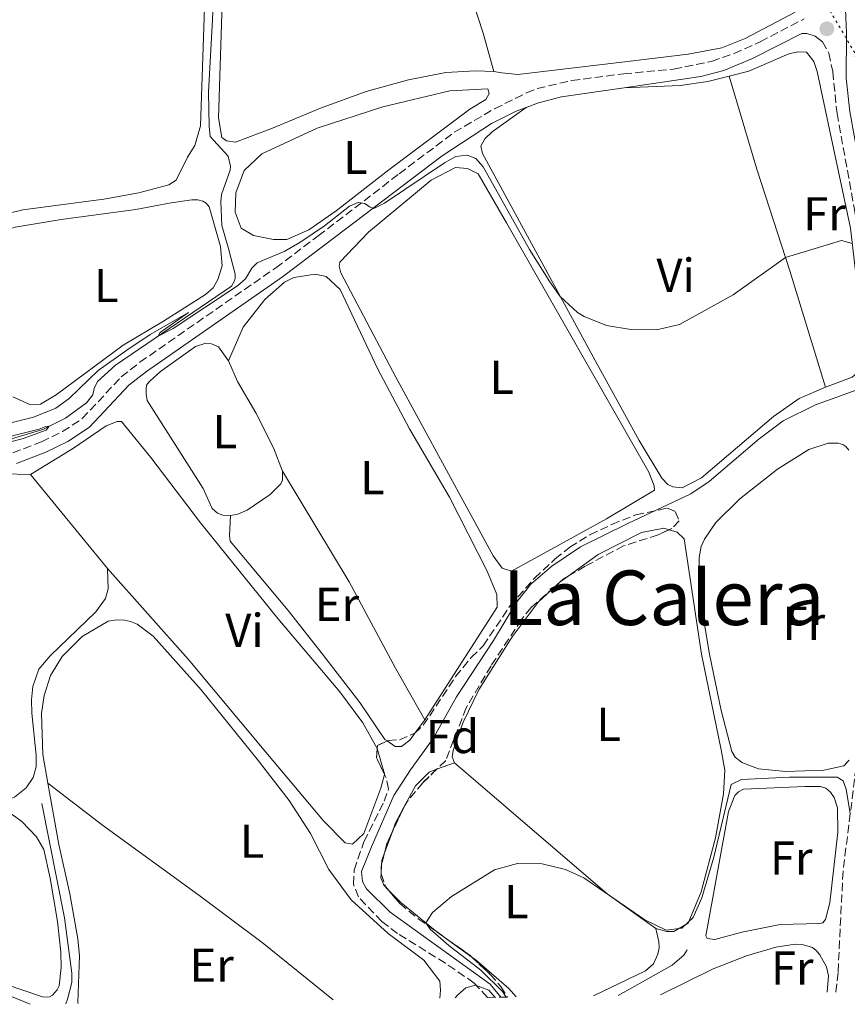
# Model space of a CAD drawing. Units: metres. Extents: x 605282 to 608788, y 4645945 to 4648305.
# Drawn here: x 607842 to 608016, y 4645979 to 4646186 of the extents above; entities that cross this region are included whole.
import ezdxf
from ezdxf.enums import TextEntityAlignment as Align

# ---------------------------------------------------------------- set-up
doc = ezdxf.new("R2010")
doc.units = ezdxf.units.M
doc.header["$MEASUREMENT"] = 0
doc.linetypes.add('DGN Style 3', pattern=[2.435890702152634, 1.739921930109024, -0.6959687720436097])
doc.linetypes.add('DGN Style 5', pattern=[1.217945351076317, 0.5219765790327072, -0.6959687720436097])
for name, color, linetype, lineweight in [('Acequia sin especificar', 4, 'Continuous', 0), ('Acequia sin especificar no vista', 4, 'DGN Style 5', 0), ('Camino', 7, 'DGN Style 3', 0), ('Curva de nivel intermedia', 30, 'Continuous', 0), ('Estanque', 4, 'Continuous', 0), ('Etiqueta de uso rústico', 92, 'Continuous', 0), ('Etiqueta de zona arbolada', 92, 'Continuous', 0), ('Línea de cambio de uso (parcela vista)', 92, 'Continuous', 0), ('Margen derecho', 7, 'Continuous', 0), ('Punto acotado terreno (símbolo)', 7, 'Continuous', 0), ('Texto de Área (paraje) menor', 7, 'Continuous', 0), ('Zona arbolada', 92, 'DGN Style 3', 0)]:
    doc.layers.add(name, color=color, linetype=linetype, lineweight=lineweight)
doc.styles.add('Style-Arial', font='arial.ttf')

# ---------------------------------------------------------------- blocks, each defined once
blk = doc.blocks.new('5PATER')
at = {"layer": 'Estanque', "linetype": 'Continuous', "lineweight": 0}
h = blk.add_hatch(color=51, dxfattribs=at)
edge = h.paths.add_edge_path()
edge.add_ellipse((0, 0), major_axis=(-0.1095731443231308, -0.1110710700762829), ratio=0.9994222409660317, start_angle=0, end_angle=360)

msp = doc.modelspace()

# ---------------------------------------------------------------- linework, layer by layer
at = {"layer": 'Acequia sin especificar', "color": 4, "linetype": 'Continuous', "lineweight": 0}
for points in [[(607836.0999999996, 4646096.680000001, 409.8399999999965), (607846.5700000003, 4646099.800000001, 409.9799999999959), (607851.3600000005, 4646102.199999999, 410.1199999999953), (607855.8200000003, 4646105.430000001, 410.1199999999953), (607857.1600000003, 4646107.119999999, 410.1199999999953), (607857.4299999997, 4646108.42, 410.1199999999953), (607858.0800000001, 4646109.92, 410.1199999999953), (607861.8799999999, 4646113.380000001, 410.1199999999953), (607886.3200000003, 4646129.980000001, 409.6999999999971), (607887.0099999999, 4646131.100000001, 409.6999999999971), (607887.1500000004, 4646131.710000001, 409.6999999999971), (607887.1399999997, 4646132.550000001, 409.6999999999971), (607885.7199999997, 4646137.9, 409.5099999999948), (607884.3099999996, 4646142.789999999, 409.1399999999995), (607884.1100000005, 4646147.859999999, 408.8999999999942), (607884.25, 4646149.310000001, 408.7200000000012), (607886.0999999996, 4646154.430000001, 408.1100000000006), (607886.1399999997, 4646155.32, 407.8300000000018), (607885.6200000001, 4646157.369999999, 407.6900000000023), (607881.8399999999, 4646161.550000001, 407.4600000000065), (607881.6500000004, 4646163.730000001, 407.4100000000035), (607881.4900000002, 4646170.859999999, 407.2700000000041), (607882.3300000001, 4646186.180000001, 407.3699999999953), (607883.3099999996, 4646209.01, 406.7100000000065)], [(607943.1100000005, 4645980.15, 414.6999999999971), (607940.8600000005, 4645982.880000001, 414.570000000007), (607919.8200000003, 4645998.050000001, 413.679999999993), (607914.8200000003, 4646002.970000001, 413.4499999999971), (607913.9800000006, 4646004.5, 413.4499999999971), (607913.7400000002, 4646006.640000001, 413.3600000000006), (607915.8700000001, 4646011.82, 412.8399999999965), (607920.5899999999, 4646022.640000001, 412.4700000000012), (607924.0700000003, 4646028.09, 412.4199999999983), (607928.8499999996, 4646034.67, 412.4199999999983), (607933.7599999999, 4646043.439999999, 412.2400000000052), (607941.5999999996, 4646055.34, 411.8699999999953), (607946.5099999999, 4646063.5, 411.3500000000058), (607949.4800000006, 4646067.180000001, 410.8399999999965), (607953.9000000004, 4646071.02, 410.6100000000006), (607959.8899999997, 4646075.039999999, 410.5599999999977), (607969.8899999997, 4646079.949999999, 410.75), (607983.1900000004, 4646086.230000001, 411.3999999999942), (607987, 4646088.850000001, 411.1199999999953), (607997.5999999996, 4646097.82, 410.9799999999959), (608002.6200000001, 4646101.65, 410.9799999999959), (608009.4500000002, 4646105.02, 410.6499999999942), (608020.5700000003, 4646109.01, 410.1399999999995)], [(607851.4400000004, 4645978.77, 413.1399999999995), (607851.8099999996, 4645979.74, 413.0500000000029), (607852.6799999997, 4645983.230000001, 413), (607852.7199999997, 4645985.189999999, 413), (607851.1299999999, 4645996.880000001, 413), (607846.3700000001, 4646020.949999999, 412.9100000000035)], [(607843.9500000002, 4645978.65, 413.3800000000047), (607836.1500000004, 4645981.810000001, 413.3800000000047), (607811.4199999999, 4645990.369999999, 412.9100000000035), (607803.5300000003, 4645993.689999999, 412.4900000000052), (607793.0800000001, 4645996.850000001, 412.2100000000065), (607791.6699999999, 4645997.460000001, 412.1399999999995)], [(607967.8300000001, 4645980.52, 415.3500000000058), (607979.2199999997, 4645986.890000001, 415.2200000000012), (607981.6799999997, 4645989.039999999, 415.2200000000012), (607982.4199999999, 4645990.109999999, 415.1699999999983)]]:
    msp.add_polyline3d(points, dxfattribs=at)
at = {"layer": 'Acequia sin especificar no vista', "color": 4, "linetype": 'DGN Style 5', "lineweight": 0, "extrusion": (-0.146054975387448, -0.03404288895819049, 0.988690561235391), "elevation": -246570.5269264519, "flags": 128}
msp.add_lwpolyline([(-4386871.459477437, 1628255.971241903), (-4386872.825127465, 1628255.971241903), (-4386886.063511841, 1628251.770399234)], dxfattribs=at)
at = {"layer": 'Camino', "color": 7, "linetype": 'DGN Style 3', "lineweight": 0}
for points in [[(607840.2499999994, 4646094.88, 411.9299999999931), (607846.2999999998, 4646097.190000002, 411.8399999999965), (607850.7199999989, 4646099.36, 411.75), (607854.8999999987, 4646102.09, 411.5599999999977), (607863.1099999985, 4646110.870000003, 411.3300000000017), (607867.0399999979, 4646113.949999999, 411.2799999999988), (607895.7100000008, 4646133.890000002, 410.8600000000005), (607904.6299999993, 4646140.590000001, 410.4900000000052), (607921.6799999991, 4646153.66, 409.4900000000052), (607933.2999999998, 4646162.440000002, 409.3399999999966), (607941.8099999991, 4646167.399999999, 409.2100000000065), (607948.5300000004, 4646170.730000002, 409.1399999999995), (607950.7800000012, 4646171.640000002, 409.1399999999995), (607958.0900000002, 4646173.340000001, 409.320000000007), (607969.0300000014, 4646174.760000003, 409.179999999993), (607979.5500000002, 4646175.719999999, 409.179999999993), (607987.5499999999, 4646177.370000001, 408.8999999999942), (607992.2699999984, 4646179.04, 408.6100000000007), (607997.7899999992, 4646181.500000001, 408.25), (608007.0899999999, 4646186.370000003, 407.6499999999942)], [(608010.920000001, 4646181.49, 407.800000000003), (608012.2799999999, 4646179.120000001, 407.979999999996), (608013.079999998, 4646175.210000002, 408.3099999999978), (608013.9899999977, 4646166.410000003, 408.6399999999995), (608017.6700000013, 4646146.120000001, 409.4700000000012), (608021.319999999, 4646121.030000003, 410.2200000000012), (608022.3000000003, 4646107.160000001, 411.1399999999994), (608022.0599999989, 4646089.510000003, 412.3099999999977), (608020.9200000011, 4646065.550000002, 413.5099999999949), (608019.8000000013, 4646045.870000003, 414.0800000000017), (608018.2899999982, 4646030.950000001, 414.3800000000049), (608015.2500000005, 4646006.690000002, 415.6199999999953), (608014.190000001, 4645985.359999999, 416.5000000000001), (608013.7300000006, 4645981.210000001, 416.7100000000065)]]:
    msp.add_polyline3d(points, dxfattribs=at)
at = {"layer": 'Curva de nivel intermedia', "color": 30, "linetype": 'Continuous', "lineweight": 0, "flags": 128}
for points, elevation in [([(607913.0300000012, 4646147.660000001), (607914.4300000004, 4646147.399999999), (607915.4200000007, 4646146.710000001), (607916.3400000016, 4646146.390000001), (607918.6100000002, 4646147.52), (607931.2200000011, 4646156.009999999), (607933.6300000006, 4646157.31), (607936.0400000003, 4646157.619999998), (607937.8300000007, 4646156.91), (607939.3900000007, 4646155.180000001), (607949.1500000019, 4646137.720000001), (607953.440000001, 4646130.899999999), (607955.6600000006, 4646127.850000001), (607959.3100000008, 4646124.449999998), (607960.7099999998, 4646123.57), (607965.3600000013, 4646121.739999999), (607970.52, 4646120.829999999), (607975.9200000003, 4646120.81), (607980.7999999997, 4646121.92), (607992.1200000008, 4646128.179999999), (608003.1400000004, 4646136.050000001), (608014.9600000001, 4646139.59), (608017.1700000005, 4646138.970000001)], 410.0000000000001), ([(607827.2800000008, 4646098.029999998), (607844.6000000011, 4646102.390000001), (607849.3300000008, 4646104.269999999), (607852.1600000005, 4646106.34), (607858.2800000005, 4646112.189999999), (607864.2700000008, 4646116.5), (607869.2000000017, 4646119.779999999), (607877.3200000019, 4646124.419999999), (607871.3200000006, 4646120.21), (607870.8800000001, 4646119.49), (607874.0400000007, 4646121.09), (607887.5999999993, 4646130.05), (607889.3200000004, 4646131.55), (607890.6200000013, 4646133.789999999), (607891.7300000022, 4646134.909999999), (607897.5900000005, 4646137.359999998), (607900.7500000012, 4646139.189999999), (607905.9800000014, 4646142.689999999), (607911.2200000007, 4646146.850000001), (607913.0300000012, 4646147.660000001)], 410.0000000000001), ([(607829.2800000012, 4646094.380000001), (607842.4599999998, 4646097.919999999), (607847.3000000012, 4646099.649999999), (607847.8100000009, 4646100.259999999), (607847.7100000003, 4646100.489999999), (607847.2000000007, 4646100.449999999), (607845.8500000006, 4646099.83), (607823.9300000002, 4646094.380000001)], 410.0000000000001), ([(607944.2700000001, 4645980.17), (607943.4600000009, 4645981.33), (607938.9200000013, 4645985.850000001), (607932.1700000011, 4645991.02), (607928.2500000006, 4645994.460000001), (607927.3000000007, 4645995.82), (607928.72, 4645998), (607932.7300000021, 4646001.350000001), (607941.8099999991, 4646006.970000001), (607946.6200000015, 4646008.359999999), (607951.8400000007, 4646008.230000001), (607956.7400000002, 4646007.05), (607960.5900000014, 4646005.3), (607973.4600000016, 4645996.449999998), (607977.97, 4645994.289999999), (607981.2700000014, 4645994.720000001), (607983.6800000007, 4645996.96), (607985.5100000014, 4646001.100000001), (607988.0500000005, 4646009.67), (607991.6500000014, 4646024.96), (607993.8799999999, 4646026.009999999), (608003.9500000017, 4646026.489999999), (608014.03, 4646026.539999999), (608015.2800000019, 4646025.77), (608015.8800000009, 4646023.960000001), (608016.7800000015, 4646018.880000001)], 415), ([(607933.53, 4645980), (607934.0799999998, 4645980.659999999), (607935.7499999995, 4645982.119999998), (607937.8000000014, 4645982.7), (607940.610000001, 4645981.66), (607941.8499999995, 4645980.13)], 415)]:
    msp.add_lwpolyline(points, dxfattribs=dict(at, elevation=elevation))
at = {"layer": 'Línea de cambio de uso (parcela vista)', "color": 92, "linetype": 'Continuous', "lineweight": 0, "extrusion": (0.005703169524627546, -0.006942073428051396, 0.9999596399224785), "elevation": -28374.24953372424, "flags": 128}
msp.add_lwpolyline([(607847.9817252735, 4645985.505782663), (607831.7306778027, 4646005.286259305)], dxfattribs=at)
at = {"layer": 'Línea de cambio de uso (parcela vista)', "color": 92, "linetype": 'Continuous', "lineweight": 0, "flags": 128}
for points, elevation in [([(607924.9899000004, 4646035.7575), (607927.0700000003, 4646038.600000001)], 412.8600000000006), ([(607919.1601, 4646034.1511), (607920.8399999999, 4646032.949999999), (607922.1900000004, 4646033), (607923.9600000001, 4646034.350000001), (607924.9899000004, 4646035.7575)], 412.8600000000006), ([(607917.0674000002, 4646032.5646), (607917.0700000003, 4646032.560000001), (607918.6299999999, 4646027.210000001), (607918.5997000001, 4646027.099400001)], 412.9499999999971), ([(607917.9011000004, 4646006.1194), (607917.9950000001, 4646008.060000001)], 414.7200000000012), ([(607919.4057, 4646002.782600001), (607918.4299999997, 4646003.779999999), (607917.8600000005, 4646005.27), (607917.9011000004, 4646006.1194)], 414.7200000000012)]:
    msp.add_lwpolyline(points, dxfattribs=dict(at, elevation=elevation))
at = {"layer": 'Línea de cambio de uso (parcela vista)', "color": 92, "linetype": 'Continuous', "lineweight": 0, "extrusion": (-0.02303272603839216, -0.00848148212028308, 0.9996987336154246), "elevation": -52993.26388525388, "flags": 128}
msp.add_lwpolyline([(-4149758.398366653, 2175282.377192279), (-4149758.398366654, 2175286.382131174)], dxfattribs=at)
at = {"layer": 'Línea de cambio de uso (parcela vista)', "color": 92, "linetype": 'Continuous', "lineweight": 0, "extrusion": (0.1547822465553608, 0.1994922440886546, 0.967597695687494), "elevation": 1021345.165879474, "flags": 128}
msp.add_lwpolyline([(2367676.453503352, -3912270.821625886), (2367689.053039911, -3912270.306768139), (2367731.393183413, -3912272.485012451)], dxfattribs=at)
at = {"layer": 'Línea de cambio de uso (parcela vista)', "color": 92, "linetype": 'Continuous', "lineweight": 0, "extrusion": (0.0955096682814434, -0.02248558890250225, 0.995174508092162), "elevation": -45993.47896680456, "flags": 128}
msp.add_lwpolyline([(4661688.57762769, 470707.2006538364), (4661690.772327603, 470706.9336361357), (4661693.731446602, 470706.1172957607)], dxfattribs=at)
at = {"layer": 'Línea de cambio de uso (parcela vista)', "color": 92, "linetype": 'Continuous', "lineweight": 0, "extrusion": (0.01248129004404832, 0.02288999288376481, 0.999660075037819), "elevation": 114349.4109289802, "flags": 128}
msp.add_lwpolyline([(1690451.771807149, -4368565.567115817), (1690451.771807149, -4368566.763814952)], dxfattribs=at)
at = {"layer": 'Línea de cambio de uso (parcela vista)', "color": 92, "linetype": 'Continuous', "lineweight": 0, "extrusion": (0.004076982498269009, 0.0111103718249099, 0.9999299664734631), "elevation": 54512.04955687252, "flags": 128}
msp.add_lwpolyline([(607911.8844803104, 4645691.685741553), (607913.4447858831, 4645695.93750398)], dxfattribs=at)
at = {"layer": 'Línea de cambio de uso (parcela vista)', "color": 92, "linetype": 'Continuous', "lineweight": 0, "extrusion": (0.03952020973344489, -0.001912268210424758, 0.9992169415361792), "elevation": 15555.02839461399, "flags": 128}
msp.add_lwpolyline([(4669959.728672544, -382347.3916359132), (4669960.659760616, -382347.3916359133), (4669962.28942009, -382347.9021694944)], dxfattribs=at)
at = {"layer": 'Línea de cambio de uso (parcela vista)', "color": 92, "linetype": 'Continuous', "lineweight": 0, "extrusion": (-0.006497191997147484, 0.004731006363158225, 0.9999677015158759), "elevation": 18445.47514559989, "flags": 128}
msp.add_lwpolyline([(607926.8984745133, 4645953.318072693), (607922.6236886054, 4645956.430707526)], dxfattribs=at)
at = {"layer": 'Línea de cambio de uso (parcela vista)', "color": 92, "linetype": 'Continuous', "lineweight": 0}
for points in [[(607941.6600000003, 4646175.27, 407.2100000000065), (607937.75, 4646175.4, 407.2100000000065), (607931.5599999996, 4646175.060000001, 407.1699999999983), (607923.6500000004, 4646173.5, 407.0299999999988), (607914.7599999999, 4646171.01, 407.070000000007), (607905.1299999999, 4646167.49, 407.2100000000065), (607894.9900000002, 4646163.27, 407.4900000000052), (607887.2199999997, 4646160.310000001, 407.4499999999971), (607885.3099999996, 4646160.640000001, 407.4499999999971), (607884.29, 4646161.33, 407.4499999999971), (607883.6200000001, 4646165.470000001, 407.3999999999942), (607884.4900000002, 4646191.880000001, 407.3500000000058), (607885.0700000003, 4646199.380000001, 407.3999999999942), (607885.6699999999, 4646202.220000001, 407.3999999999942), (607886.9699999997, 4646204.600000001, 407.3999999999942), (607889.8899999997, 4646207.49, 407.3999999999942), (607919.8399999999, 4646222.99, 407.3999999999942), (607925.6200000001, 4646226.119999999, 407.2700000000041)], [(607941.6600000003, 4646175.27, 407.2100000000065), (607939.4100000003, 4646183.32, 406.9799999999959), (607934.7599999999, 4646197.600000001, 406.8399999999965), (607925.6200000001, 4646226.119999999, 407.2700000000041)], [(607826.6699999999, 4646187.119999999, 407.3699999999953), (607846.4400000004, 4646192.279999999, 407.5500000000029), (607864.8799999999, 4646196.470000001, 407.7899999999936), (607869.4299999997, 4646197.84, 407.8300000000018), (607873.9000000004, 4646198.84, 407.8300000000018), (607877.6299999999, 4646198.949999999, 407.8300000000018), (607879.6799999997, 4646198.119999999, 407.8300000000018), (607880.8600000005, 4646194.949999999, 407.8300000000018), (607879.79, 4646163.779999999, 407.6900000000023), (607878.6399999997, 4646159.67, 407.7400000000052), (607877.1100000005, 4646157.15, 407.8300000000018), (607874.7100000001, 4646152.34, 407.8300000000018), (607873.1299999999, 4646151.359999999, 407.8300000000018), (607866.8499999996, 4646149.699999999, 407.8300000000018), (607859.4500000002, 4646148.359999999, 407.7400000000052), (607842.3600000005, 4646146.050000001, 407.7400000000052), (607828.8200000003, 4646142.77, 407.7400000000052)], [(608005.1500000004, 4646187.74, 407.2100000000065), (607994.5899999999, 4646182.220000001, 406.929999999993), (607989.7100000001, 4646180.25, 406.9799999999959), (607982.5899999999, 4646178.92, 406.9799999999959), (607969.8300000001, 4646177.310000001, 407.1699999999983), (607946.7000000002, 4646174.59, 406.929999999993), (607943.3399999999, 4646174.949999999, 406.8899999999995), (607941.6600000003, 4646175.27, 407.2100000000065)], [(607991.2400000002, 4646174.27, 409.1699999999983), (607995.3799999999, 4646175.33, 409.1699999999983), (608003.8399999999, 4646178.939999999, 409.3999999999942), (608005.7999999998, 4646179.41, 409.3999999999942), (608007.5700000003, 4646179.32, 409.3999999999942), (608009.0599999996, 4646177.32, 409.3999999999942), (608009.7699999996, 4646175.27, 409.3999999999942), (608014.25, 4646154.430000001, 409.9600000000065), (608016.79, 4646142.189999999, 409.9600000000065), (608018.6500000004, 4646126.449999999, 410.1499999999942), (608018.9600000001, 4646114.439999999, 410.2899999999936), (608018.5999999996, 4646112.480000001, 410.2899999999936), (608018.1799999997, 4646111.689999999, 410.2899999999936), (608017.1600000003, 4646110.850000001, 410.2899999999936), (608011.5300000003, 4646108.74, 410.2899999999936)], [(607969.1299999999, 4646171.810000001, 409.1699999999983), (607980.9100000003, 4646172.310000001, 409.3999999999942), (607986.7199999997, 4646173.119999999, 409.1699999999983), (607991.2400000002, 4646174.27, 409.1699999999983)], [(607991.2400000002, 4646174.27, 409.1699999999983), (607997.0599999996, 4646154.680000001, 409.6399999999995), (608004.0599999996, 4646133.230000001, 410.0500000000029), (608011.5300000003, 4646108.74, 410.2899999999936)], [(607898.0099999999, 4646139.810000001, 409.0800000000018), (607895.2199999997, 4646139.850000001, 409.0800000000018), (607890.9800000006, 4646140.680000001, 409.0800000000018), (607888.4100000003, 4646142.25, 409.0800000000018), (607887.1500000004, 4646145.560000001, 409.0800000000018), (607887.2800000003, 4646149.65, 409.0800000000018), (607888.9900000002, 4646154.359999999, 409.0299999999988), (607892.75, 4646157.859999999, 408.9799999999959), (607904.4199999999, 4646163.300000001, 408.8000000000029), (607918.2400000002, 4646167.810000001, 408.6600000000035), (607932.3399999999, 4646171.15, 408.4700000000012), (607940.3499999996, 4646171.59, 408.4700000000012), (607940.6299999999, 4646170.57, 408.4700000000012), (607939.9800000006, 4646169.310000001, 408.4700000000012), (607936.5899999999, 4646167.300000001, 408.4700000000012), (607919.5300000003, 4646154.49, 408.6100000000006), (607908.4299999997, 4646145.890000001, 408.9799999999959), (607902.6200000001, 4646141.869999999, 408.9799999999959), (607898.0099999999, 4646139.810000001, 409.0800000000018)], [(608011.5300000003, 4646108.74, 410.2899999999936), (608005.9900000002, 4646106.300000001, 410.570000000007), (608000.5999999996, 4646102.560000001, 410.6100000000006), (607985.4100000003, 4646089.619999999, 410.75), (607981.3200000003, 4646087.51, 410.6600000000035), (607979.3600000005, 4646087.699999999, 410.6600000000035), (607978.29, 4646088.199999999, 410.6600000000035), (607977.0300000003, 4646089.5, 410.6600000000035), (607972.2999999998, 4646097.5, 410.7100000000065), (607963.4600000001, 4646113.539999999, 410.1900000000023), (607939.2699999996, 4646157.949999999, 409.5899999999965), (607938.9400000004, 4646159.480000001, 409.5899999999965), (607939.7699999996, 4646161.07, 409.5899999999965), (607941.2999999998, 4646162.51, 409.5899999999965), (607948.4699999997, 4646167.66, 409.1999999999971)], [(607945.3799999999, 4646069.939999999, 410.9499999999971), (607943.4199999999, 4646070.59, 410.9499999999971), (607941.5, 4646073.140000001, 410.9499999999971), (607920.9600000001, 4646110.800000001, 410.8099999999977), (607909.4000000004, 4646132.800000001, 410.7200000000012), (607909.0700000003, 4646134.189999999, 410.7200000000012), (607909.1600000003, 4646135.029999999, 410.7200000000012), (607915.25, 4646141.380000001, 410.6699999999983), (607928.4400000004, 4646152.310000001, 410.7700000000041), (607933.5599999996, 4646155.029999999, 410.7700000000041), (607936.1200000001, 4646154.800000001, 410.7700000000041), (607938.3099999996, 4646153.640000001, 410.7700000000041), (607944.2999999998, 4646143.369999999, 410.9100000000035), (607974.29, 4646090.83, 410.7700000000041), (607975.4600000001, 4646087.949999999, 410.8099999999977), (607975.5099999999, 4646087.02, 410.8099999999977), (607965.4199999999, 4646080.939999999, 410.6699999999983), (607945.3799999999, 4646069.939999999, 410.9499999999971)], [(607830.0617000004, 4646137.942199999, 408.9499999999971), (607836, 4646140.99, 408.9499999999971), (607840.79, 4646142.449999999, 408.9499999999971), (607850.4699999997, 4646144.029999999, 408.8999999999942), (607866.1699999999, 4646146.15, 409.5599999999977), (607873.6600000003, 4646147.59, 409.6000000000058), (607877.9900000002, 4646148.16, 409.6000000000058), (607879.25, 4646148.17, 409.6499999999942), (607880.2800000003, 4646147.890000001, 409.6499999999942), (607880.9800000006, 4646147.480000001, 409.6999999999971), (607881.6799999997, 4646146.689999999, 409.7400000000052), (607884.04, 4646138.359999999, 409.7899999999936), (607884.3899999997, 4646134.26, 409.8399999999965), (607883.4699999997, 4646131.41, 409.8399999999965), (607882.5, 4646129.640000001, 409.8399999999965), (607880.8700000001, 4646128.24, 409.8399999999965), (607872.0499999998, 4646122.609999999, 409.8399999999965), (607863.5, 4646117.539999999, 409.8399999999965), (607849.4199999999, 4646107.08, 409.8399999999965), (607846.1299999999, 4646105.109999999, 409.8399999999965), (607843.8399999999, 4646105.060000001, 409.8399999999965), (607840.25, 4646106.67, 409.8399999999965)], [(607927.0700000003, 4646038.600000001, 412.8600000000006), (607942.3300000001, 4646062.34, 412.4900000000052), (607942.2699999996, 4646065, 412.3999999999942), (607940.2599999999, 4646069.930000001, 412.3999999999942), (607932.2999999998, 4646085.5, 412.1600000000035), (607923.8799999999, 4646099.960000001, 411.7899999999936), (607917.1900000004, 4646112.52, 411.6000000000058), (607909.2699999996, 4646129.310000001, 411.4199999999983), (607906.2800000003, 4646132, 411.3699999999953), (607904, 4646132.5, 411.3699999999953), (607899.4900000002, 4646131.789999999, 411.3699999999953), (607897.4900000002, 4646130.810000001, 411.3699999999953), (607893.3499999996, 4646127.17, 411.6000000000058), (607888.8099999996, 4646121.33, 412.2599999999948), (607885.7000000002, 4646114.25, 411.8399999999965)], [(607886.1699999999, 4646081.640000001, 411.6000000000058), (607884.54, 4646081.730000001, 411.6000000000058), (607883.4199999999, 4646082.140000001, 411.6000000000058), (607882.2999999998, 4646083.119999999, 411.6000000000058), (607880.3700000001, 4646087.350000001, 411.6999999999971), (607868.5899999999, 4646105.930000001, 411.6000000000058), (607868.3499999996, 4646107.279999999, 411.6000000000058), (607868.3499999996, 4646108.539999999, 411.6000000000058), (607868.5300000003, 4646109.24, 411.6000000000058), (607869.2300000006, 4646110.029999999, 411.6000000000058), (607871.4100000003, 4646112, 411.6000000000058), (607878.75, 4646117.300000001, 411.7899999999936), (607880.9299999997, 4646117.960000001, 411.7899999999936), (607882.1399999997, 4646117.869999999, 411.7899999999936), (607883.6399999997, 4646117.230000001, 411.8399999999965), (607885.7000000002, 4646114.25, 411.8399999999965)], [(607885.7000000002, 4646114.25, 411.8399999999965), (607887.6299999999, 4646109.880000001, 411.929999999993), (607891.4800000006, 4646103.33, 411.7899999999936), (607895.1900000004, 4646095.939999999, 412.0200000000041), (607897.0800000001, 4646091.01, 411.9799999999959)], [(607843.9699999997, 4646090.310000001, 412.6300000000047), (607853.0800000001, 4646095.850000001, 412.2100000000065), (607859.9500000002, 4646100.58, 412.1600000000035), (607862.2800000003, 4646101.480000001, 412.1600000000035), (607863.1600000003, 4646101.480000001, 412.1600000000035), (607869.3399999999, 4646093.869999999, 412.679999999993), (607879.8399999999, 4646080.119999999, 412.8600000000006), (607896.0899999999, 4646059.980000001, 413), (607909.1699999999, 4646044.5, 412.9499999999971), (607914.0300000003, 4646037.949999999, 412.9499999999971), (607917.0674000002, 4646032.5646, 412.9499999999971)], [(608003.2100000001, 4646027.710000001, 414.25), (607997.4299999997, 4646028.300000001, 414.25), (607993.9299999997, 4646029.600000001, 414.25), (607992.4900000002, 4646030.76, 414.25), (607991.79, 4646031.92, 414.25), (607989.5300000003, 4646040.57, 414.1999999999971), (607987.1200000001, 4646052.439999999, 414.25), (607985.5599999996, 4646061.609999999, 414.1600000000035), (607984.8399999999, 4646068.970000001, 414.3000000000029), (607984.9299999997, 4646072.83, 414.3000000000029), (607985.3399999999, 4646075.16, 414.3000000000029), (607986.0300000003, 4646076.699999999, 414.3000000000029), (607988.4500000002, 4646080.199999999, 414.3000000000029), (607993.5099999999, 4646085.15, 414.4799999999959), (608001.4100000003, 4646091.41, 414.4799999999959), (608008.0099999999, 4646095.57, 414.3000000000029), (608012.1500000004, 4646096.930000001, 414.3000000000029), (608014.2000000002, 4646096.939999999, 414.3000000000029), (608015.1799999997, 4646096.66, 414.3000000000029), (608015.8300000001, 4646096.24, 414.3000000000029), (608016.4400000004, 4646095.449999999, 414.3000000000029)], [(607843.9699999997, 4646090.310000001, 412.6300000000047), (607838.3300000001, 4646090.42, 412.679999999993), (607833.6799999997, 4646089.100000001, 412.4900000000052), (607828.6600000003, 4646086.75, 412.3500000000058), (607825.3600000005, 4646083.980000001, 412.1600000000035), (607822.5300000003, 4646080.470000001, 412.1199999999953), (607820.1299999999, 4646075.619999999, 412.0200000000041), (607811.6299999999, 4646048.09, 412.3500000000058), (607809.9400000004, 4646041.930000001, 412.4900000000052), (607809.6200000001, 4646039, 412.3999999999942), (607809.8600000005, 4646037.039999999, 412.3500000000058), (607810.7999999998, 4646035.369999999, 412.3500000000058), (607815.6900000004, 4646031.039999999, 412.6999999999971)], [(607897.0800000001, 4646091.01, 411.9799999999959), (607897.0899999999, 4646089.100000001, 411.9799999999959), (607896.7599999999, 4646088.350000001, 411.9799999999959), (607894.4900000002, 4646086.100000001, 411.9799999999959), (607889.6600000003, 4646082.82, 411.6000000000058), (607887.7100000001, 4646081.970000001, 411.6000000000058), (607886.1699999999, 4646081.640000001, 411.6000000000058)], [(607897.0800000001, 4646091.01, 411.9799999999959), (607911.1600000003, 4646067.67, 412.2100000000065), (607920.8899999997, 4646049.49, 412.5299999999988), (607927.0700000003, 4646038.600000001, 412.8600000000006)], [(607886.1699999999, 4646081.640000001, 411.6000000000058), (607885.9100000003, 4646077.4, 411.7400000000052), (607886.0999999996, 4646076.24, 411.7400000000052), (607898.3200000003, 4646061.619999999, 412.3500000000058), (607905.5199999996, 4646052.42, 412.3999999999942), (607913.3700000001, 4646042.24, 412.9100000000035), (607918.7000000002, 4646034.480000001, 412.8600000000006), (607919.1601, 4646034.1511, 412.8600000000006)], [(607957.3377, 4646068.884500001, 413.8110000000015), (607963.6399999997, 4646073.42, 413.7400000000052), (607972.7999999998, 4646078.109999999, 413.9700000000012), (607977.5099999999, 4646079, 414.0599999999977), (607978.5941000005, 4646078.6775, 414.0599999999977)], [(607978.5941000005, 4646078.6775, 414.0599999999977), (607980.2999999998, 4646078.17, 414.0599999999977), (607981.75, 4646076.779999999, 414.0599999999977), (607985.4500000002, 4646052.439999999, 414.6199999999953), (607989.5499999998, 4646032.279999999, 414.8099999999977), (607990.3499999996, 4646028, 415.0899999999965), (607990.04, 4646023.02, 415.0399999999936), (607988.3399999999, 4646013.699999999, 414.8999999999942), (607985.3499999996, 4646002.380000001, 414.9499999999971), (607982.6200000001, 4645995.76, 414.8600000000006), (607979.5899999999, 4645993.980000001, 414.8600000000006), (607978.0999999996, 4645993.980000001, 414.8600000000006), (607975.7699999996, 4645994.619999999, 414.8600000000006)], [(607836.3499999996, 4646021.32, 412.5800000000018), (607838.54, 4646021.470000001, 412.4900000000052), (607840.5899999999, 4646022.32, 412.679999999993), (607843.0899999999, 4646024.289999999, 412.820000000007), (607844.5700000003, 4646026.430000001, 412.9100000000035), (607845.1699999999, 4646028.720000001, 412.8600000000006), (607845.2100000001, 4646031.189999999, 412.8600000000006), (607844.2400000002, 4646040.039999999, 412.679999999993), (607844.2199999997, 4646042.83, 412.679999999993), (607844.4900000002, 4646045.630000001, 412.6300000000047), (607845.7300000006, 4646049.27, 412.6300000000047), (607848.1399999997, 4646052.119999999, 412.4900000000052), (607857.79, 4646061.34, 412.4900000000052), (607859.7800000003, 4646064.189999999, 412.3999999999942), (607860.3300000001, 4646066.199999999, 412.3999999999942), (607860.2199999997, 4646070.529999999, 412.3999999999942)], [(607918.5997000001, 4646027.099400001, 412.9499999999971), (607917.7999999998, 4646024.180000001, 412.9499999999971), (607914.2300000006, 4646014.67, 412.9499999999971), (607911.8700000001, 4646012.380000001, 412.9499999999971), (607910.3300000001, 4646012.699999999, 412.9499999999971), (607905.7100000001, 4646017.350000001, 412.9499999999971), (607893.6100000005, 4646031.82, 412.8999999999942), (607877.2199999997, 4646051.359999999, 412.9499999999971), (607860.2199999997, 4646070.529999999, 412.3999999999942)], [(607933.3499999996, 4646029.57, 414.4400000000023), (607932.8799999999, 4646030.83, 414.3899999999995), (607933.0700000003, 4646032.130000001, 414.3899999999995), (607935.1900000004, 4646038.140000001, 414.3000000000029), (607938.5300000003, 4646045.039999999, 414.1999999999971), (607945.4800000006, 4646056.100000001, 414.1999999999971), (607951, 4646063.380000001, 413.9199999999983), (607955.6500000004, 4646067.67, 413.8300000000018), (607957.3377, 4646068.884500001, 413.8110000000015)], [(607847.6600000003, 4646025.279999999, 413.2799999999988), (607846.5800000001, 4646031.32, 413.2599999999948), (607846.3099999996, 4646039.939999999, 413.2599999999948), (607846.8499999996, 4646043.76, 413.2599999999948), (607848.2300000006, 4646047.960000001, 413.2200000000012), (607850.6299999999, 4646051.980000001, 413.0800000000018), (607854.9000000004, 4646056.140000001, 413.0299999999988), (607860.3399999999, 4646059.430000001, 413.0299999999988), (607862.29, 4646059.710000001, 413.0299999999988), (607863.8300000001, 4646059.630000001, 413.0299999999988), (607865.0899999999, 4646059.350000001, 413.0800000000018), (607866.4400000004, 4646058.75, 413.1199999999953), (607869.8600000005, 4646056.210000001, 413.2200000000012), (607879.9699999997, 4646044.930000001, 413.4499999999971), (607891.7699999996, 4646030.310000001, 413.7700000000041), (607898.5, 4646021.619999999, 413.7700000000041), (607903.04, 4646014.640000001, 414.3300000000018), (607906.8799999999, 4646007.07, 414.3300000000018), (607911.5499999998, 4646000.65, 414.1900000000023), (607919.3499999996, 4645993.600000001, 414.2400000000052), (607926.8600000005, 4645987.980000001, 414.429999999993), (607930.2699999996, 4645983.52, 414.5200000000041), (607930.4100000003, 4645981.66, 414.5200000000041), (607930.2699999996, 4645979.960000001, 414.5200000000041)], [(608016.5599999996, 4646030.08, 414.3399999999965), (608015.4000000004, 4646028.91, 414.1600000000035), (608011.2100000001, 4646027.970000001, 414.25), (608003.2100000001, 4646027.710000001, 414.25)], [(607922.9916000003, 4646020.6645, 414.5087000000058), (607925.1699999999, 4646024.66, 414.3899999999995), (607928, 4646027.600000001, 414.3000000000029), (607929.5928999997, 4646028.1865, 414.3417000000045)], [(607854.0499999998, 4645978.810000001, 413.6399999999995), (607853.9299999997, 4645979.029999999, 413.6300000000047), (607854.3099999996, 4645988.859999999, 413.4499999999971), (607853.9699999997, 4645992.449999999, 413.4499999999971), (607852.2999999998, 4646001.9, 413.3600000000006), (607849.9699999997, 4646012.32, 413.3099999999977), (607847.6600000003, 4646025.279999999, 413.2799999999988)], [(607847.6600000003, 4646025.279999999, 413.2799999999988), (607859.1500000004, 4646016.380000001, 413.320000000007), (607879.4400000004, 4646001.66, 413.5099999999948), (607892.8099999996, 4645991.699999999, 414.0200000000041), (607907.7999999998, 4645979.619999999, 414.3399999999965)], [(607988.2599999999, 4645992.33, 415.7400000000052), (607986.5800000001, 4645992.51, 415.7400000000052), (607986.2999999998, 4645993.109999999, 415.7400000000052), (607991.1200000001, 4646019.300000001, 415.8800000000047), (607992.4600000001, 4646022.65, 415.8800000000047), (607993.2100000001, 4646023.449999999, 415.8800000000047), (607994.2800000003, 4646024.01, 415.8800000000047), (608007.2199999997, 4646024.560000001, 415.8800000000047), (608010.4800000006, 4646024.52, 415.8800000000047), (608011.5999999996, 4646024.189999999, 415.8800000000047), (608012.6200000001, 4646023.359999999, 415.8800000000047), (608013.3700000001, 4646022.199999999, 415.8300000000018), (608014.0800000001, 4646020.060000001, 415.8300000000018), (608014.1799999997, 4646014.939999999, 415.8800000000047), (608012.4500000002, 4646000.029999999, 415.8300000000018), (608011.5300000003, 4645996.49, 415.8300000000018), (608010.9699999997, 4645995.83, 415.8300000000018), (608010.3200000003, 4645995.689999999, 415.8300000000018), (608002.0300000003, 4645995.480000001, 415.6900000000023), (607993.9400000004, 4645993.83, 415.6499999999942), (607988.2599999999, 4645992.33, 415.7400000000052)], [(607836.3499999996, 4646021.32, 412.5800000000018), (607842.1500000004, 4646017.15, 412.9100000000035), (607845.2800000003, 4646013.91, 412.9600000000065), (607846.7800000003, 4646011.26, 412.9600000000065), (607848.1600000003, 4646005.25, 413.1000000000058), (607849.6500000004, 4645996.130000001, 413.1399999999995), (607850.3700000001, 4645989.609999999, 413.1000000000058), (607850.4299999997, 4645986.390000001, 413.1399999999995), (607850.0300000003, 4645982.52, 412.9600000000065), (607849.6200000001, 4645981.680000001, 412.9600000000065), (607848.5999999996, 4645980.609999999, 412.9600000000065), (607847.9900000002, 4645980.230000001, 412.9600000000065), (607847.4299999997, 4645980.140000001, 412.9600000000065), (607846.5, 4645980.230000001, 412.9600000000065), (607818.6900000004, 4645989.609999999, 413)], [(607932.7583999997, 4645991.702199999, 415.1281000000017), (607928.9299999997, 4645994.49, 415.0899999999965), (607922.0199999996, 4646000.109999999, 414.7200000000012), (607919.4057, 4646002.782600001, 414.7200000000012)], [(607975.7699999996, 4645994.619999999, 414.8600000000006), (607976.4299999997, 4645991.83, 415.320000000007), (607976.4800000006, 4645990.52, 415.320000000007), (607976.2100000001, 4645989.220000001, 415.320000000007), (607975.3300000001, 4645987.210000001, 415.320000000007), (607973.6100000005, 4645985.67, 415.3699999999953), (607962.6699999999, 4645980.439999999, 415.4100000000035)], [(607976.75, 4645980.66, 417.679999999993), (607987.8600000005, 4645986.130000001, 417.6499999999942), (607994.8799999999, 4645988.850000001, 417.6000000000058), (608001.1200000001, 4645990.689999999, 417.6499999999942), (608005.1699999999, 4645991.300000001, 417.6999999999971), (608006.6600000003, 4645991.26, 417.6999999999971), (608008.7999999998, 4645990.609999999, 417.6999999999971), (608009.5899999999, 4645990.01, 417.6999999999971), (608010.3399999999, 4645989.08, 417.6999999999971), (608011.79, 4645986.57, 417.6999999999971), (608012.1699999999, 4645984.619999999, 417.6999999999971), (608011.9400000004, 4645981.189999999, 417.6999999999971)], [(607946.3499999996, 4645980.199999999, 415.3300000000018), (607944.8399999999, 4645981.960000001, 415.320000000007), (607937.9800000006, 4645987.9, 415.179999999993), (607937.0329999998, 4645988.589600001, 415.1705999999977)]]:
    msp.add_polyline3d(points, dxfattribs=at)
at = {"layer": 'Margen derecho', "color": 7, "linetype": 'Continuous', "lineweight": 0}
for points in [[(608024.4699999985, 4646083.390000001, 412.6100000000005), (608024.7600000012, 4646089.420000004, 412.3099999999977), (608025.0000000005, 4646107.230000001, 411.1399999999994), (608024.0100000001, 4646121.320000002, 410.2200000000012), (608020.3400000001, 4646146.550000002, 409.4700000000012), (608016.6599999988, 4646166.789999999, 408.6399999999995), (608015.9299999999, 4646173.820000002, 408.3800000000047), (608015.9999999994, 4646183.32, 408), (608015.5700000002, 4646193.489999998, 407.0399999999936), (608015.0799999986, 4646199.030000002, 406.7200000000012), (608012.3999999984, 4646209.780000002, 406.070000000007), (608009.3500000018, 4646219.640000001, 405.8899999999996), (608000.5300000019, 4646243.61, 405.4600000000065), (607999.5500000007, 4646247.989999999, 405.320000000007), (607999.3799999985, 4646251.050000001, 405.320000000007), (607999.8099999976, 4646255.550000001, 405.320000000007), (608000.7600000021, 4646260.870000003, 405.4100000000035), (608007.3700000015, 4646279.149999999, 405.3300000000019), (608011.0100000004, 4646286.11, 405.3999999999944)], [(607969.1299999976, 4646171.81, 409.1699999999984), (607985.2800000012, 4646174.170000002, 409.020000000004), (607990.089999999, 4646175.480000002, 408.8099999999977), (607996.1499999987, 4646177.949999999, 408.4400000000023), (608006.579999998, 4646183.250000002, 407.800000000003), (608007.6499999987, 4646183.250000002, 407.800000000003), (608009.3799999988, 4646182.65, 407.800000000003), (608010.920000001, 4646181.49, 407.800000000003)], [(607948.4699999979, 4646167.660000001, 409.1999999999972), (607951.0499999993, 4646168.63, 409.2200000000013), (607955.890000001, 4646169.880000001, 409.3000000000029), (607969.1299999976, 4646171.81, 409.1699999999984)], [(607841.0399999983, 4646092.630000001, 411.9299999999931), (607847.2499999999, 4646095.010000004, 411.8399999999965), (607851.89, 4646097.280000002, 411.75), (607856.4400000009, 4646100.25, 411.5599999999977), (607864.7199999979, 4646109.11, 411.3300000000017), (607868.4499999983, 4646112.040000001, 411.2799999999988), (607897.100000001, 4646131.960000001, 410.8600000000005), (607906.0599999975, 4646138.690000003, 410.4900000000052), (607930.7399999984, 4646157.469999999, 409.3699999999953), (607941.1299999974, 4646164.280000002, 409.2700000000042), (607946.3399999999, 4646166.860000002, 409.179999999993), (607948.4699999979, 4646167.660000001, 409.1999999999972)]]:
    msp.add_polyline3d(points, dxfattribs=at)
at = {"layer": 'Zona arbolada', "color": 92, "linetype": 'DGN Style 3', "lineweight": 0, "extrusion": (-0.01693752816461582, 0.03575700389642442, 0.9992169718394619), "elevation": 156247.3075924249, "flags": 128}
msp.add_lwpolyline([(-2538300.755120285, -3935453.973898835), (-2538301.057063854, -3935454.512244163), (-2538303.325531446, -3935454.512244164)], dxfattribs=at)
at = {"layer": 'Zona arbolada', "color": 92, "linetype": 'DGN Style 3', "lineweight": 0, "extrusion": (-0.03690680576483878, 0.03712425701261109, 0.9986288986553004), "elevation": 150459.7007547229, "flags": 128}
msp.add_lwpolyline([(-3706697.559361998, -2862322.149478567), (-3706698.829159104, -2862325.800041395), (-3706700.325796634, -2862327.112410136)], dxfattribs=at)
at = {"layer": 'Zona arbolada', "color": 92, "linetype": 'DGN Style 3', "lineweight": 0, "extrusion": (0.005172750970425248, 0.01106117598644301, 0.9999254437372794), "elevation": 54951.24574075865, "flags": 128}
msp.add_lwpolyline([(607912.1315970891, 4645695.997050117), (607909.9007943064, 4645691.22715831)], dxfattribs=at)
at = {"layer": 'Zona arbolada', "color": 92, "linetype": 'DGN Style 3', "lineweight": 0, "extrusion": (-0.2174649935137371, 0.1147016282560985, 0.9693051702490142), "elevation": 401107.5993370197, "flags": 128}
msp.add_lwpolyline([(-4393042.819575568, -1579672.760744), (-4393042.026773153, -1579672.797756828), (-4393041.623397823, -1579672.777826844)], dxfattribs=at)
at = {"layer": 'Zona arbolada', "color": 92, "linetype": 'DGN Style 3', "lineweight": 0, "extrusion": (-0.3717278526881655, 0.1861010880391158, 0.9094969975577175), "elevation": 639026.146973802, "flags": 128}
msp.add_lwpolyline([(-4426608.841589903, -1397068.649719767), (-4426606.320412594, -1397068.575629744), (-4426604.341493517, -1397068.090917414)], dxfattribs=at)
at = {"layer": 'Zona arbolada', "color": 92, "linetype": 'DGN Style 3', "lineweight": 0, "extrusion": (0.02399620725315693, 0.09598103992391858, 0.9950938759798428), "elevation": 460931.1277130079, "flags": 128}
msp.add_lwpolyline([(537098.6220286763, -4631851.382441495), (537098.6220286762, -4631848.758502346)], dxfattribs=at)
at = {"layer": 'Zona arbolada', "color": 92, "linetype": 'DGN Style 3', "lineweight": 0, "extrusion": (0.01596655678130846, 0.09037018580738525, 0.9957802461294802), "elevation": 429981.9877103948, "flags": 128}
msp.add_lwpolyline([(209688.3818294125, -4661124.701464454), (209687.0177286424, -4661122.251857609), (209686.3196245318, -4661121.6645186)], dxfattribs=at)
at = {"layer": 'Zona arbolada', "color": 92, "linetype": 'DGN Style 3', "lineweight": 0, "extrusion": (-0.02212300327085034, -0.02351029488332591, 0.9994787835470931), "elevation": -122260.5224216451, "flags": 128}
msp.add_lwpolyline([(-2741130.654922185, 3798167.506490963), (-2741125.934733587, 3798168.169388362), (-2741125.408827552, 3798168.169388362)], dxfattribs=at)
at = {"layer": 'Zona arbolada', "color": 92, "linetype": 'DGN Style 3', "lineweight": 0}
msp.add_polyline3d([(607944.5, 4645980.17, 417.6999999999971), (607940.2999999998, 4645980.109999999, 417.7299999999959), (607937.5, 4645983.140000001, 417.6900000000023), (607931.4299999997, 4645987.310000001, 417.6900000000023), (607921.3499999996, 4645993.58, 417.6499999999942), (607918.0499999998, 4645996.119999999, 417.5599999999977), (607913.0999999996, 4646001.279999999, 417.179999999993), (607912.0700000003, 4646003.930000001, 417.0899999999965), (607912.2000000002, 4646006.949999999, 417), (607914.2800000003, 4646012.92, 417), (607918.54, 4646021.449999999, 416.4799999999959), (607919.4600000001, 4646024.02, 416.4400000000023), (607918.9400000004, 4646026.390000001, 416.3399999999965), (607916.9299999997, 4646030.58, 416.1100000000006), (607917.1100000005, 4646033.180000001, 416.0200000000041), (607919.3899999997, 4646034.26, 416.0200000000041), (607921.7599999999, 4646034.41, 416.1600000000035), (607925.0199999996, 4646035.77, 416.4799999999959), (607926.7800000003, 4646037.449999999, 416.5299999999988), (607933.5999999996, 4646047.710000001, 416.4400000000023), (607936.9000000004, 4646051.730000001, 416.4400000000023), (607939.4100000003, 4646054.199999999, 416.3399999999965), (607945.1100000005, 4646062.689999999, 416.1600000000035), (607950.2199999997, 4646068.480000001, 416.0200000000041), (607954.5800000001, 4646072.5, 415.9700000000012), (607957.6500000004, 4646074.970000001, 415.7899999999936), (607961.9100000003, 4646077.58, 415.6499999999942), (607966.5300000003, 4646079.789999999, 415.4799999999959), (607971.5499999998, 4646081.810000001, 415.4600000000065), (607978.2100000001, 4646083.220000001, 415.4600000000065), (607979.8899999997, 4646082.529999999, 415.5500000000029), (607980.7300000006, 4646080.529999999, 415.7400000000052), (607979.1500000004, 4646078.939999999, 415.7400000000052), (607976.2699999996, 4646077.58, 415.7400000000052), (607969.0099999999, 4646075.279999999, 415.7400000000052), (607960.9199999999, 4646070.980000001, 415.4600000000065), (607956.2699999996, 4646068.26, 415.320000000007), (607949.4900000002, 4646062.279999999, 415.2700000000041), (607947.4900000002, 4646059.76, 415.2700000000041), (607941.0499999998, 4646049.970000001, 415.3699999999953), (607935.8200000003, 4646041.15, 415.5899999999965), (607931.5099999999, 4646030.060000001, 416.1100000000006), (607926.6799999997, 4646025.34, 416.25), (607923.4699999997, 4646021.480000001, 416.2200000000012), (607922.5899999999, 4646019.980000001, 416.1999999999971), (607919.1200000001, 4646012.560000001, 416.3000000000029), (607917.9000000004, 4646007.680000001, 416.8000000000029), (607917.8799999999, 4646006.180000001, 416.9499999999971), (607918.8200000003, 4646003.480000001, 417.179999999993), (607921.8600000005, 4645999.859999999, 417.4600000000065), (607925.7199999997, 4645996.680000001, 417.5899999999965), (607936.6500000004, 4645988.949999999, 417.6499999999942), (607940.8899999997, 4645984.960000001, 417.6499999999942), (607943.1399999997, 4645982.41, 417.6900000000023)], close=True, dxfattribs=at)
for points in [[(607924.9899000004, 4646035.7575, 416.476999999999), (607925.0199999996, 4646035.77, 416.4799999999959), (607926.7800000003, 4646037.449999999, 416.5299999999988), (607933.5999999996, 4646047.710000001, 416.4400000000023), (607936.9000000004, 4646051.730000001, 416.4400000000023), (607939.4100000003, 4646054.199999999, 416.3399999999965), (607945.1100000005, 4646062.689999999, 416.1600000000035), (607950.2199999997, 4646068.480000001, 416.0200000000041), (607954.5800000001, 4646072.5, 415.9700000000012), (607957.6500000004, 4646074.970000001, 415.7899999999936), (607961.9100000003, 4646077.58, 415.6499999999942), (607966.5300000003, 4646079.789999999, 415.4799999999959), (607971.5499999998, 4646081.810000001, 415.4600000000065), (607978.2100000001, 4646083.220000001, 415.4600000000065), (607979.8899999997, 4646082.529999999, 415.5500000000029), (607980.7300000006, 4646080.529999999, 415.7400000000052), (607979.1500000004, 4646078.939999999, 415.7400000000052), (607978.5941000005, 4646078.6775, 415.7400000000052)], [(607978.5941000005, 4646078.6775, 415.7400000000052), (607976.2699999996, 4646077.58, 415.7400000000052), (607969.0099999999, 4646075.279999999, 415.7400000000052), (607960.9199999999, 4646070.980000001, 415.4600000000065), (607957.3377, 4646068.884500001, 415.3521000000038)], [(607957.3377, 4646068.884500001, 415.3521000000038), (607956.2699999996, 4646068.26, 415.320000000007), (607949.4900000002, 4646062.279999999, 415.2700000000041), (607947.4900000002, 4646059.76, 415.2700000000041), (607941.0499999998, 4646049.970000001, 415.3699999999953), (607935.8200000003, 4646041.15, 415.5899999999965), (607931.5099999999, 4646030.060000001, 416.1100000000006), (607929.5928999997, 4646028.1865, 416.165599999993)], [(607919.1601, 4646034.1511, 416.0200000000041), (607919.3899999997, 4646034.26, 416.0200000000041), (607921.7599999999, 4646034.41, 416.1600000000035), (607924.9899000004, 4646035.7575, 416.476999999999)], [(607929.5928999997, 4646028.1865, 416.165599999993), (607926.6799999997, 4646025.34, 416.25), (607923.4699999997, 4646021.480000001, 416.2200000000012), (607922.9916000003, 4646020.6645, 416.2090999999928)], [(607940.2999999998, 4645980.109999999, 417.7299999999959), (607937.5, 4645983.140000001, 417.6900000000023), (607931.4299999997, 4645987.310000001, 417.6900000000023), (607921.3499999996, 4645993.58, 417.6499999999942), (607918.0499999998, 4645996.119999999, 417.5599999999977), (607913.0999999996, 4646001.279999999, 417.179999999993), (607912.0700000003, 4646003.930000001, 417.0899999999965), (607912.2000000002, 4646006.949999999, 417), (607914.2800000003, 4646012.92, 417), (607918.54, 4646021.449999999, 416.4799999999959), (607919.4600000001, 4646024.02, 416.4400000000023), (607918.9400000004, 4646026.390000001, 416.3399999999965), (607918.5997000001, 4646027.099400001, 416.3010999999969)], [(607917.9950000001, 4646008.060000001, 416.7611000000034), (607917.9000000004, 4646007.680000001, 416.8000000000029), (607917.8799999999, 4646006.180000001, 416.9499999999971), (607917.9011000004, 4646006.1194, 416.9551999999967)], [(607919.4057, 4646002.782600001, 417.2339000000065), (607921.8600000005, 4645999.859999999, 417.4600000000065), (607925.7199999997, 4645996.680000001, 417.5899999999965), (607932.7583999997, 4645991.702199999, 417.6285999999964)], [(607937.0329999998, 4645988.589600001, 417.6499999999942), (607940.8899999997, 4645984.960000001, 417.6499999999942), (607943.1399999997, 4645982.41, 417.6900000000023), (607944.5, 4645980.17, 417.6999999999971)]]:
    msp.add_polyline3d(points, dxfattribs=at)

# ---------------------------------------------------------------- block references
at = {"layer": 'Punto acotado terreno (símbolo)', "color": 7, "linetype": 'Continuous', "lineweight": 0, "xscale": 10, "yscale": 10, "zscale": 10}
msp.add_blockref('5PATER', (608011.8399999996, 4646184.230000001, 407.839999999997), dxfattribs=at)

# ---------------------------------------------------------------- texts
at = {"layer": 'Etiqueta de uso rústico', "color": 92, "linetype": 'Continuous', "lineweight": 0, "style": 'Style-Arial'}
for s, p in [('L', (607912.4714203817, 4646157.120010001, 408.7400000000052)), ('Fr', (608011.3436852657, 4646145.230009999, 409.9799999999959)), ('Vi', (607979.9689322197, 4646132.300009998, 409.8999999999942)), ('L', (607859.9814203785, 4646130.130009999, 409.4700000000012)), ('L', (607943.3314203805, 4646110.780010001, 410.8500000000058)), ('L', (607884.9514203777, 4646099.33001, 411.7299999999959)), ('L', (607916.0614203814, 4646089.650009998, 411.9400000000023)), ('Er', (607908.5854566091, 4646062.940010001, 412.2799999999988)), ('Vi', (607889.0989322184, 4646057.460010001, 412.9499999999971)), ('Fr', (608006.9936852683, 4646058.960010001, 414.3600000000006)), ('L', (607965.861420379, 4646037.66001, 414.5299999999988)), ('L', (607890.6914203799, 4646013.020009998, 413.6600000000035)), ('Fr', (608004.3336852685, 4646009.500009998, 415.820000000007)), ('L', (607946.4014203816, 4646000.260010001, 415.070000000007)), ('Er', (607882.1754566082, 4645986.890009999, 413.8500000000058)), ('Fr', (608004.5436852686, 4645986.310009998, 417.6499999999942))]:
    msp.add_text(s, height=7.000000000000002, dxfattribs=at).set_placement(p, align=Align.MIDDLE_CENTER)
at = {"layer": 'Etiqueta de zona arbolada', "color": 92, "linetype": 'Continuous', "lineweight": 0, "style": 'Style-Arial'}
msp.add_text('Fd', height=7.000000000000002, dxfattribs=at).set_placement((607932.9274413622, 4646035.090009999, 414), align=Align.MIDDLE_CENTER)
at = {"layer": 'Texto de Área (paraje) menor', "color": 7, "linetype": 'Continuous', "lineweight": 0, "style": 'Style-Arial'}
msp.add_text('La Calera', height=11.5, dxfattribs=at).set_placement((607977.4427215382, 4646064.330010002, 414.2200000000012), align=Align.MIDDLE_CENTER)

doc.saveas('drawing.dxf')
